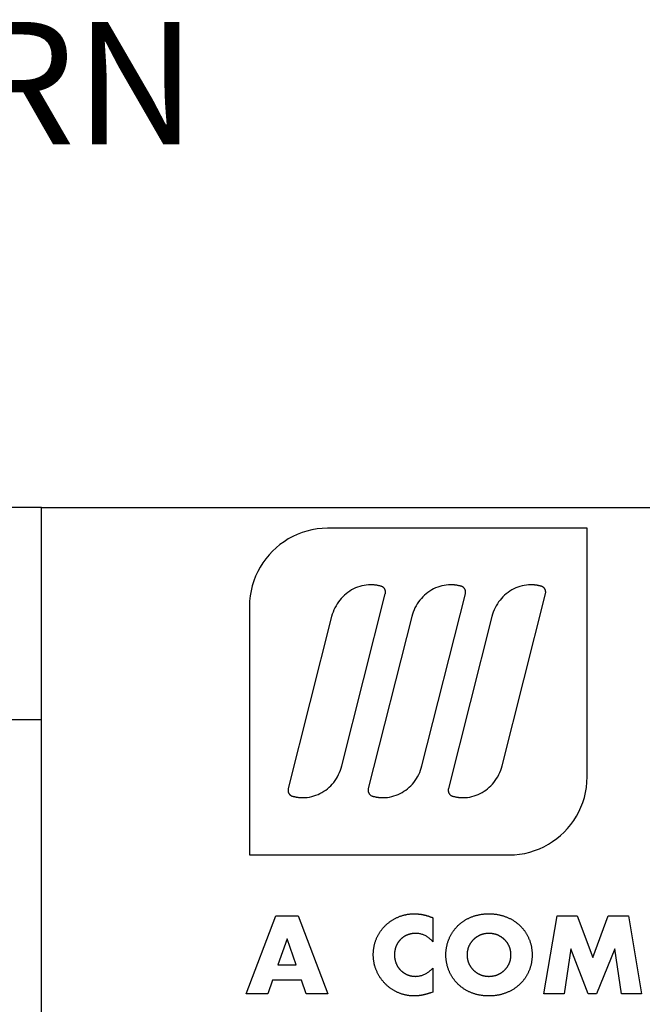
# Model space of a CAD drawing. Units: inches. Extents: x 0 to 21.9, y -0.1 to 16.9.
# Drawn here: x 13.7 to 14.7, y 2.1 to 3.8 of the extents above; entities that cross this region are included whole.
import ezdxf

# ---------------------------------------------------------------- set-up
doc = ezdxf.new("R2010")
doc.units = ezdxf.units.IN
doc.header["$LTSCALE"] = 2
doc.header["$MEASUREMENT"] = 0
for name, color, linetype in [('BORDER_MELTRIC', 7, 'Continuous'), ('BORDER_TITLE_LINES', 7, 'Continuous'), ('BORDER_TITLE_TEXT', 7, 'Continuous'), ('CALQUE_1', 179, 'Continuous')]:
    doc.layers.add(name, color=color, linetype=linetype)
doc.styles.add('SLDTEXTSTYLE0', font='GOTHIC.TTF', dxfattribs={"width": 0.913})

# ---------------------------------------------------------------- blocks, each defined once
blk = doc.blocks.new('BLOCK30')
at = {"layer": 'BORDER_MELTRIC'}
for p, q in [((119.58, 224.6), (128.58, 260.24)), ((136.18, 224.6), (145.18, 260.24)), ((152.78, 224.6), (161.78, 260.24)), ((117.45, 255.51), (108.45, 219.86)), ((134.05, 255.51), (125.05, 219.86)), ((150.65, 255.51), (141.65, 219.86))]:
    blk.add_line(p, q, dxfattribs=at)
for points in [[(125.55, 262.11), (125.08, 262.09), (124.62, 262.05), (124.16, 261.98), (123.71, 261.89), (123.27, 261.77), (122.83, 261.62), (122.41, 261.45), (121.99, 261.26), (121.59, 261.04), (121.2, 260.8), (120.82, 260.54), (120.45, 260.26), (120.1, 259.96), (119.77, 259.64), (119.45, 259.3), (119.15, 258.94), (118.87, 258.57), (118.6, 258.18), (118.36, 257.77), (118.13, 257.34), (117.93, 256.91), (117.75, 256.45), (117.59, 255.99), (117.45, 255.51)], [(127.74, 261.8), (127.65, 261.83), (127.56, 261.85), (127.47, 261.87), (127.38, 261.89), (127.29, 261.91), (127.2, 261.93), (127.11, 261.95), (127.02, 261.97), (126.93, 261.99), (126.83, 262), (126.74, 262.02), (126.65, 262.03), (126.56, 262.04), (126.47, 262.05), (126.38, 262.06), (126.29, 262.07), (126.2, 262.08), (126.1, 262.09), (126.01, 262.09), (125.92, 262.1), (125.83, 262.1), (125.74, 262.11), (125.65, 262.11), (125.55, 262.11)], [(128.58, 260.24), (128.6, 260.32), (128.61, 260.41), (128.62, 260.49), (128.62, 260.58), (128.62, 260.66), (128.61, 260.74), (128.6, 260.83), (128.58, 260.91), (128.56, 260.98), (128.53, 261.06), (128.5, 261.13), (128.46, 261.21), (128.42, 261.28), (128.38, 261.34), (128.33, 261.41), (128.28, 261.47), (128.22, 261.52), (128.16, 261.58), (128.1, 261.62), (128.03, 261.67), (127.96, 261.71), (127.89, 261.75), (127.82, 261.78), (127.74, 261.8)], [(142.16, 262.11), (141.69, 262.09), (141.22, 262.05), (140.76, 261.98), (140.31, 261.89), (139.87, 261.77), (139.43, 261.62), (139, 261.45), (138.59, 261.26), (138.19, 261.04), (137.79, 260.8), (137.42, 260.54), (137.05, 260.26), (136.7, 259.96), (136.37, 259.64), (136.05, 259.3), (135.75, 258.94), (135.46, 258.57), (135.2, 258.18), (134.95, 257.77), (134.73, 257.34), (134.53, 256.91), (134.35, 256.45), (134.19, 255.99), (134.05, 255.51)], [(144.34, 261.8), (144.25, 261.83), (144.16, 261.85), (144.07, 261.87), (143.98, 261.89), (143.89, 261.91), (143.8, 261.93), (143.71, 261.95), (143.62, 261.97), (143.52, 261.99), (143.43, 262), (143.34, 262.02), (143.25, 262.03), (143.16, 262.04), (143.07, 262.05), (142.98, 262.06), (142.89, 262.07), (142.8, 262.08), (142.71, 262.09), (142.61, 262.09), (142.52, 262.1), (142.43, 262.1), (142.34, 262.11), (142.25, 262.11), (142.16, 262.11)], [(145.18, 260.24), (145.2, 260.32), (145.21, 260.41), (145.22, 260.49), (145.22, 260.58), (145.22, 260.66), (145.21, 260.74), (145.2, 260.83), (145.18, 260.91), (145.16, 260.98), (145.13, 261.06), (145.1, 261.13), (145.06, 261.21), (145.02, 261.28), (144.98, 261.34), (144.93, 261.41), (144.88, 261.47), (144.82, 261.52), (144.76, 261.58), (144.7, 261.62), (144.63, 261.67), (144.56, 261.71), (144.49, 261.75), (144.41, 261.78), (144.34, 261.8)], [(158.75, 262.11), (158.28, 262.09), (157.82, 262.05), (157.36, 261.98), (156.91, 261.89), (156.46, 261.77), (156.03, 261.62), (155.6, 261.45), (155.19, 261.26), (154.79, 261.04), (154.4, 260.8), (154.02, 260.54), (153.65, 260.26), (153.3, 259.96), (152.97, 259.64), (152.65, 259.3), (152.35, 258.94), (152.07, 258.57), (151.8, 258.18), (151.56, 257.77), (151.33, 257.34), (151.13, 256.91), (150.95, 256.45), (150.79, 255.99), (150.65, 255.51)], [(160.93, 261.8), (160.84, 261.83), (160.75, 261.85), (160.66, 261.87), (160.57, 261.89), (160.48, 261.91), (160.39, 261.93), (160.3, 261.95), (160.21, 261.97), (160.12, 261.99), (160.03, 262), (159.94, 262.02), (159.85, 262.03), (159.76, 262.04), (159.67, 262.05), (159.58, 262.06), (159.49, 262.07), (159.39, 262.08), (159.3, 262.09), (159.21, 262.09), (159.12, 262.1), (159.03, 262.1), (158.94, 262.11), (158.85, 262.11), (158.75, 262.11)], [(161.78, 260.24), (161.8, 260.32), (161.81, 260.41), (161.82, 260.49), (161.82, 260.58), (161.82, 260.66), (161.81, 260.74), (161.8, 260.83), (161.78, 260.91), (161.75, 260.98), (161.73, 261.06), (161.7, 261.13), (161.66, 261.21), (161.62, 261.28), (161.57, 261.34), (161.53, 261.41), (161.47, 261.47), (161.42, 261.52), (161.36, 261.58), (161.3, 261.62), (161.23, 261.67), (161.16, 261.71), (161.09, 261.75), (161.01, 261.78), (160.93, 261.8)], [(111.48, 217.99), (111.95, 218.01), (112.41, 218.05), (112.87, 218.12), (113.33, 218.21), (113.77, 218.33), (114.2, 218.48), (114.63, 218.65), (115.04, 218.84), (115.45, 219.06), (115.84, 219.3), (116.22, 219.56), (116.58, 219.84), (116.93, 220.14), (117.26, 220.46), (117.58, 220.8), (117.88, 221.16), (118.17, 221.53), (118.43, 221.93), (118.68, 222.33), (118.9, 222.76), (119.1, 223.2), (119.29, 223.65), (119.44, 224.12), (119.58, 224.6)], [(128.08, 217.99), (128.55, 218.01), (129.01, 218.05), (129.47, 218.12), (129.92, 218.21), (130.37, 218.33), (130.8, 218.48), (131.23, 218.65), (131.64, 218.84), (132.05, 219.06), (132.44, 219.3), (132.82, 219.56), (133.18, 219.84), (133.53, 220.14), (133.87, 220.46), (134.18, 220.8), (134.48, 221.16), (134.77, 221.53), (135.03, 221.93), (135.28, 222.33), (135.5, 222.76), (135.71, 223.2), (135.89, 223.65), (136.04, 224.12), (136.18, 224.6)], [(144.67, 217.99), (145.15, 218.01), (145.61, 218.05), (146.07, 218.12), (146.52, 218.21), (146.97, 218.33), (147.4, 218.48), (147.83, 218.65), (148.24, 218.84), (148.65, 219.06), (149.04, 219.3), (149.42, 219.56), (149.78, 219.84), (150.13, 220.14), (150.47, 220.46), (150.78, 220.8), (151.08, 221.16), (151.37, 221.53), (151.63, 221.93), (151.88, 222.33), (152.1, 222.76), (152.3, 223.2), (152.49, 223.65), (152.64, 224.12), (152.78, 224.6)], [(108.45, 219.86), (108.44, 219.82), (108.43, 219.78), (108.43, 219.74), (108.42, 219.7), (108.42, 219.66), (108.41, 219.61), (108.41, 219.57), (108.41, 219.53), (108.41, 219.49), (108.41, 219.45), (108.42, 219.41), (108.42, 219.37), (108.43, 219.32), (108.43, 219.28), (108.44, 219.24), (108.45, 219.2), (108.46, 219.16), (108.47, 219.12), (108.49, 219.08), (108.5, 219.05), (108.52, 219.01), (108.53, 218.97), (108.55, 218.93), (108.57, 218.89)], [(108.57, 218.89), (108.59, 218.86), (108.61, 218.82), (108.64, 218.79), (108.66, 218.75), (108.68, 218.72), (108.71, 218.69), (108.74, 218.66), (108.76, 218.63), (108.79, 218.6), (108.82, 218.57), (108.85, 218.55), (108.88, 218.52), (108.91, 218.5), (108.94, 218.47), (108.98, 218.45), (109.01, 218.43), (109.05, 218.41), (109.08, 218.39), (109.12, 218.37), (109.15, 218.35), (109.19, 218.34), (109.23, 218.32), (109.26, 218.31), (109.3, 218.3)], [(125.05, 219.86), (125.04, 219.78), (125.02, 219.69), (125.01, 219.61), (125.01, 219.52), (125.02, 219.44), (125.02, 219.36), (125.04, 219.27), (125.05, 219.19), (125.08, 219.12), (125.11, 219.04), (125.14, 218.97), (125.17, 218.89), (125.21, 218.82), (125.26, 218.76), (125.31, 218.69), (125.36, 218.63), (125.42, 218.58), (125.48, 218.52), (125.54, 218.47), (125.61, 218.43), (125.68, 218.39), (125.75, 218.35), (125.83, 218.32), (125.9, 218.3)], [(141.65, 219.86), (141.64, 219.82), (141.63, 219.78), (141.63, 219.74), (141.62, 219.7), (141.62, 219.66), (141.61, 219.61), (141.61, 219.57), (141.61, 219.53), (141.61, 219.49), (141.61, 219.45), (141.62, 219.41), (141.62, 219.37), (141.63, 219.32), (141.63, 219.28), (141.64, 219.24), (141.65, 219.2), (141.66, 219.16), (141.67, 219.12), (141.69, 219.08), (141.7, 219.05), (141.72, 219.01), (141.73, 218.97), (141.75, 218.93), (141.77, 218.89)], [(141.77, 218.89), (141.79, 218.86), (141.81, 218.82), (141.84, 218.79), (141.86, 218.76), (141.88, 218.72), (141.91, 218.69), (141.94, 218.66), (141.96, 218.63), (141.99, 218.6), (142.02, 218.57), (142.05, 218.55), (142.08, 218.52), (142.11, 218.5), (142.14, 218.47), (142.18, 218.45), (142.21, 218.43), (142.24, 218.41), (142.28, 218.39), (142.31, 218.37), (142.35, 218.35), (142.39, 218.34), (142.42, 218.32), (142.46, 218.31), (142.5, 218.3)], [(109.3, 218.3), (109.39, 218.27), (109.48, 218.25), (109.57, 218.23), (109.66, 218.21), (109.75, 218.19), (109.84, 218.17), (109.93, 218.15), (110.02, 218.13), (110.11, 218.11), (110.2, 218.1), (110.29, 218.08), (110.38, 218.07), (110.47, 218.06), (110.56, 218.05), (110.66, 218.04), (110.75, 218.03), (110.84, 218.02), (110.93, 218.01), (111.02, 218.01), (111.11, 218), (111.2, 218), (111.3, 218), (111.39, 217.99), (111.48, 217.99)], [(125.9, 218.3), (125.99, 218.27), (126.08, 218.25), (126.17, 218.23), (126.26, 218.21), (126.35, 218.19), (126.44, 218.17), (126.53, 218.15), (126.62, 218.13), (126.71, 218.11), (126.8, 218.1), (126.89, 218.08), (126.98, 218.07), (127.07, 218.06), (127.17, 218.05), (127.26, 218.04), (127.35, 218.03), (127.44, 218.02), (127.53, 218.01), (127.62, 218.01), (127.71, 218), (127.8, 218), (127.89, 218), (127.99, 217.99), (128.08, 217.99)], [(142.5, 218.3), (142.59, 218.27), (142.68, 218.25), (142.77, 218.23), (142.86, 218.21), (142.95, 218.19), (143.04, 218.17), (143.13, 218.15), (143.22, 218.13), (143.31, 218.11), (143.4, 218.1), (143.49, 218.08), (143.58, 218.07), (143.67, 218.06), (143.76, 218.05), (143.85, 218.04), (143.94, 218.03), (144.04, 218.02), (144.13, 218.01), (144.22, 218.01), (144.31, 218), (144.4, 218), (144.49, 218), (144.58, 217.99), (144.67, 217.99)]]:
    blk.add_lwpolyline(points, dxfattribs=at)
blk = doc.blocks.new('BLOCK_4')
at = {"layer": 'BORDER_MELTRIC'}
for p, q in [((99.77, 177.33), (106.16, 194.13)), ((106.16, 194.13), (110.93, 194.13)), ((110.93, 194.13), (117.33, 177.33)), ((140.04, 193.73), (140.04, 188.51)), ((164.01, 177.33), (166.86, 194.13)), ((166.86, 194.13), (171.19, 194.13)), ((171.19, 194.13), (174.55, 185.17)), ((174.55, 185.17), (177.89, 194.13)), ((177.89, 194.13), (182.22, 194.13)), ((182.22, 194.13), (185.07, 177.33)), ((108.55, 189.16), (106.59, 183.57)), ((110.51, 183.57), (108.55, 189.16)), ((169.8, 187), (168.36, 177.33)), ((173.57, 177.33), (169.8, 187)), ((179.27, 187), (175.31, 177.33)), ((180.72, 177.33), (179.27, 187)), ((106.59, 183.57), (110.51, 183.57)), ((140.04, 182.88), (140.04, 177.71)), ((105.43, 180.25), (104.43, 177.33)), ((111.67, 180.25), (105.43, 180.25)), ((112.67, 177.33), (111.67, 180.25)), ((104.43, 177.33), (99.77, 177.33)), ((117.33, 177.33), (112.67, 177.33)), ((140.04, 177.71), (139.59, 177.55)), ((168.36, 177.33), (164.01, 177.33)), ((175.31, 177.33), (173.57, 177.33)), ((185.07, 177.33), (180.72, 177.33))]:
    blk.add_line(p, q, dxfattribs=at)
for points in [[(129.84, 192.11), (129.94, 192.21), (130.05, 192.3), (130.15, 192.4), (130.26, 192.49), (130.36, 192.58), (130.47, 192.67), (130.58, 192.75), (130.69, 192.84), (130.81, 192.92), (130.92, 193), (131.04, 193.08), (131.15, 193.15), (131.27, 193.23), (131.39, 193.3), (131.51, 193.38), (131.63, 193.45), (131.76, 193.51), (131.88, 193.58), (132.01, 193.64), (132.14, 193.71), (132.26, 193.77), (132.39, 193.83), (132.53, 193.88), (132.66, 193.94)], [(132.66, 193.94), (132.79, 193.99), (132.93, 194.05), (133.06, 194.09), (133.2, 194.14), (133.33, 194.19), (133.47, 194.23), (133.61, 194.27), (133.75, 194.31), (133.88, 194.34), (134.02, 194.37), (134.16, 194.4), (134.3, 194.43), (134.44, 194.46), (134.58, 194.48), (134.73, 194.51), (134.87, 194.52), (135.01, 194.54), (135.15, 194.56), (135.3, 194.57), (135.44, 194.58), (135.59, 194.59), (135.73, 194.59), (135.88, 194.6), (136.02, 194.6)], [(136.02, 194.6), (136.11, 194.6), (136.19, 194.6), (136.27, 194.59), (136.36, 194.59), (136.44, 194.59), (136.52, 194.58), (136.61, 194.58), (136.69, 194.57), (136.77, 194.57), (136.85, 194.56), (136.94, 194.55), (137.02, 194.54), (137.1, 194.54), (137.18, 194.53), (137.26, 194.51), (137.35, 194.5), (137.43, 194.49), (137.51, 194.48), (137.59, 194.46), (137.67, 194.45), (137.75, 194.44), (137.83, 194.42), (137.92, 194.4), (138, 194.39)], [(138, 194.39), (138.08, 194.37), (138.16, 194.35), (138.24, 194.33), (138.32, 194.31), (138.4, 194.29), (138.49, 194.27), (138.57, 194.24), (138.65, 194.22), (138.74, 194.19), (138.82, 194.17), (138.91, 194.14), (138.99, 194.12), (139.08, 194.09), (139.16, 194.06), (139.25, 194.03), (139.33, 194), (139.42, 193.97), (139.51, 193.94), (139.59, 193.9), (139.68, 193.87), (139.77, 193.84), (139.86, 193.8), (139.95, 193.77), (140.04, 193.73)], [(145.45, 192.04), (145.55, 192.13), (145.66, 192.23), (145.76, 192.33), (145.87, 192.42), (145.98, 192.51), (146.09, 192.6), (146.2, 192.69), (146.32, 192.78), (146.44, 192.86), (146.55, 192.95), (146.67, 193.03), (146.79, 193.11), (146.92, 193.19), (147.04, 193.26), (147.17, 193.33), (147.3, 193.41), (147.43, 193.48), (147.56, 193.55), (147.69, 193.61), (147.82, 193.68), (147.96, 193.74), (148.1, 193.8), (148.24, 193.86), (148.38, 193.92)], [(148.38, 193.92), (148.52, 193.97), (148.67, 194.03), (148.81, 194.08), (148.96, 194.13), (149.1, 194.17), (149.25, 194.22), (149.4, 194.26), (149.55, 194.3), (149.71, 194.33), (149.86, 194.37), (150.01, 194.4), (150.17, 194.43), (150.33, 194.45), (150.49, 194.48), (150.65, 194.5), (150.81, 194.52), (150.97, 194.54), (151.13, 194.56), (151.3, 194.57), (151.46, 194.58), (151.63, 194.59), (151.8, 194.59), (151.96, 194.6), (152.13, 194.6), (152.3, 194.6), (152.47, 194.59), (152.64, 194.59), (152.8, 194.58), (152.97, 194.57), (153.13, 194.56), (153.29, 194.54), (153.45, 194.52), (153.61, 194.5), (153.77, 194.48), (153.93, 194.45), (154.08, 194.43), (154.24, 194.4), (154.39, 194.37), (154.55, 194.33), (154.7, 194.3), (154.85, 194.26), (155, 194.22), (155.15, 194.17), (155.3, 194.13), (155.44, 194.08), (155.59, 194.03), (155.73, 193.97), (155.88, 193.92)], [(155.88, 193.92), (156.02, 193.86), (156.16, 193.8), (156.3, 193.74), (156.44, 193.68), (156.57, 193.61), (156.71, 193.55), (156.84, 193.48), (156.97, 193.41), (157.1, 193.33), (157.22, 193.26), (157.35, 193.19), (157.47, 193.11), (157.6, 193.03), (157.72, 192.95), (157.84, 192.86), (157.95, 192.78), (158.07, 192.69), (158.18, 192.6), (158.29, 192.51), (158.4, 192.42), (158.51, 192.33), (158.62, 192.23), (158.73, 192.13), (158.83, 192.04)], [(127.9, 189.33), (127.96, 189.46), (128.03, 189.59), (128.09, 189.72), (128.16, 189.85), (128.22, 189.98), (128.29, 190.11), (128.37, 190.23), (128.44, 190.35), (128.51, 190.48), (128.59, 190.6), (128.67, 190.71), (128.75, 190.83), (128.83, 190.95), (128.91, 191.06), (129, 191.17), (129.09, 191.28), (129.17, 191.39), (129.26, 191.5), (129.36, 191.61), (129.45, 191.71), (129.54, 191.81), (129.64, 191.91), (129.74, 192.01), (129.84, 192.11)], [(143.53, 189.22), (143.59, 189.35), (143.65, 189.48), (143.71, 189.61), (143.78, 189.74), (143.84, 189.87), (143.91, 190), (143.98, 190.12), (144.05, 190.25), (144.13, 190.37), (144.2, 190.49), (144.28, 190.61), (144.36, 190.73), (144.44, 190.85), (144.52, 190.96), (144.61, 191.07), (144.69, 191.19), (144.78, 191.3), (144.87, 191.41), (144.96, 191.52), (145.06, 191.62), (145.15, 191.73), (145.25, 191.83), (145.35, 191.93), (145.45, 192.04)], [(158.83, 192.04), (158.93, 191.93), (159.03, 191.83), (159.13, 191.73), (159.23, 191.62), (159.32, 191.52), (159.41, 191.41), (159.51, 191.3), (159.59, 191.19), (159.68, 191.07), (159.77, 190.96), (159.85, 190.85), (159.93, 190.73), (160.01, 190.61), (160.09, 190.49), (160.16, 190.37), (160.24, 190.25), (160.31, 190.12), (160.38, 190), (160.45, 189.87), (160.51, 189.74), (160.58, 189.61), (160.64, 189.48), (160.7, 189.35), (160.76, 189.22)], [(127.18, 185.77), (127.18, 185.93), (127.18, 186.09), (127.19, 186.25), (127.2, 186.41), (127.21, 186.57), (127.22, 186.72), (127.24, 186.88), (127.26, 187.03), (127.28, 187.18), (127.3, 187.33), (127.33, 187.48), (127.36, 187.63), (127.39, 187.78), (127.42, 187.93), (127.46, 188.07), (127.5, 188.21), (127.54, 188.36), (127.59, 188.5), (127.63, 188.64), (127.68, 188.78), (127.73, 188.92), (127.79, 189.06), (127.84, 189.19), (127.9, 189.33)], [(134.48, 190.01), (134.41, 189.98), (134.34, 189.95), (134.27, 189.91), (134.2, 189.88), (134.14, 189.85), (134.07, 189.81), (134.01, 189.78), (133.94, 189.74), (133.88, 189.7), (133.82, 189.67), (133.76, 189.63), (133.7, 189.59), (133.64, 189.55), (133.58, 189.5), (133.52, 189.46), (133.47, 189.42), (133.41, 189.37), (133.35, 189.33), (133.3, 189.28), (133.25, 189.24), (133.19, 189.19), (133.14, 189.14), (133.09, 189.09), (133.04, 189.04)], [(136.29, 190.36), (136.21, 190.36), (136.13, 190.36), (136.05, 190.36), (135.97, 190.35), (135.89, 190.35), (135.81, 190.34), (135.73, 190.33), (135.65, 190.32), (135.58, 190.31), (135.5, 190.3), (135.42, 190.29), (135.35, 190.27), (135.27, 190.26), (135.2, 190.24), (135.12, 190.22), (135.05, 190.21), (134.98, 190.18), (134.9, 190.16), (134.83, 190.14), (134.76, 190.12), (134.69, 190.09), (134.62, 190.06), (134.55, 190.04), (134.48, 190.01)], [(140.04, 188.51), (139.91, 188.67), (139.78, 188.81), (139.65, 188.95), (139.51, 189.08), (139.37, 189.2), (139.23, 189.32), (139.09, 189.44), (138.95, 189.54), (138.8, 189.64), (138.65, 189.73), (138.5, 189.82), (138.34, 189.9), (138.18, 189.98), (138.02, 190.04), (137.86, 190.1), (137.7, 190.16), (137.53, 190.21), (137.36, 190.25), (137.19, 190.28), (137.01, 190.31), (136.84, 190.33), (136.66, 190.35), (136.48, 190.36), (136.29, 190.36)], [(142.84, 185.73), (142.84, 185.88), (142.85, 186.04), (142.85, 186.19), (142.86, 186.35), (142.87, 186.5), (142.89, 186.65), (142.9, 186.8), (142.92, 186.95), (142.94, 187.1), (142.96, 187.24), (142.99, 187.39), (143.01, 187.54), (143.04, 187.68), (143.08, 187.83), (143.11, 187.97), (143.15, 188.11), (143.19, 188.25), (143.23, 188.39), (143.28, 188.53), (143.32, 188.67), (143.37, 188.81), (143.42, 188.95), (143.48, 189.08), (143.53, 189.22)], [(150.32, 190.02), (150.25, 189.99), (150.18, 189.96), (150.11, 189.93), (150.04, 189.9), (149.97, 189.86), (149.9, 189.83), (149.84, 189.79), (149.77, 189.76), (149.7, 189.72), (149.64, 189.68), (149.58, 189.64), (149.51, 189.6), (149.45, 189.56), (149.39, 189.52), (149.33, 189.48), (149.27, 189.43), (149.21, 189.39), (149.15, 189.34), (149.09, 189.3), (149.04, 189.25), (148.98, 189.2), (148.92, 189.15), (148.87, 189.1), (148.81, 189.05)], [(153.95, 190.02), (153.88, 190.05), (153.81, 190.07), (153.73, 190.1), (153.66, 190.12), (153.59, 190.15), (153.52, 190.17), (153.44, 190.19), (153.37, 190.21), (153.29, 190.23), (153.22, 190.25), (153.14, 190.26), (153.07, 190.28), (152.99, 190.29), (152.92, 190.3), (152.84, 190.32), (152.76, 190.33), (152.68, 190.33), (152.61, 190.34), (152.53, 190.35), (152.45, 190.35), (152.37, 190.36), (152.29, 190.36), (152.21, 190.36), (152.13, 190.36), (152.05, 190.36), (151.98, 190.36), (151.9, 190.36), (151.82, 190.35), (151.74, 190.35), (151.66, 190.34), (151.58, 190.33), (151.51, 190.33), (151.43, 190.32), (151.35, 190.3), (151.28, 190.29), (151.2, 190.28), (151.13, 190.26), (151.05, 190.25), (150.98, 190.23), (150.9, 190.21), (150.83, 190.19), (150.75, 190.17), (150.68, 190.15), (150.61, 190.12), (150.53, 190.1), (150.46, 190.07), (150.39, 190.05), (150.32, 190.02)], [(155.47, 189.05), (155.41, 189.1), (155.35, 189.15), (155.3, 189.2), (155.24, 189.25), (155.18, 189.3), (155.12, 189.34), (155.06, 189.39), (155, 189.43), (154.94, 189.48), (154.88, 189.52), (154.82, 189.56), (154.76, 189.6), (154.69, 189.64), (154.63, 189.68), (154.57, 189.72), (154.5, 189.76), (154.43, 189.79), (154.37, 189.83), (154.3, 189.86), (154.23, 189.9), (154.16, 189.93), (154.09, 189.96), (154.02, 189.99), (153.95, 190.02)], [(160.76, 189.22), (160.81, 189.08), (160.87, 188.95), (160.92, 188.81), (160.97, 188.67), (161.02, 188.53), (161.06, 188.39), (161.1, 188.25), (161.14, 188.11), (161.18, 187.97), (161.21, 187.83), (161.25, 187.68), (161.28, 187.54), (161.3, 187.39), (161.33, 187.24), (161.35, 187.1), (161.37, 186.95), (161.39, 186.8), (161.41, 186.65), (161.42, 186.5), (161.43, 186.35), (161.44, 186.19), (161.44, 186.04), (161.45, 185.88), (161.45, 185.73), (161.45, 185.57), (161.44, 185.42), (161.44, 185.26), (161.43, 185.11), (161.42, 184.96), (161.41, 184.81), (161.39, 184.66), (161.37, 184.51), (161.35, 184.36), (161.33, 184.21), (161.3, 184.07), (161.28, 183.92), (161.25, 183.78), (161.21, 183.63), (161.18, 183.49), (161.14, 183.35), (161.1, 183.21), (161.06, 183.07), (161.02, 182.93), (160.97, 182.79), (160.92, 182.65), (160.87, 182.51), (160.81, 182.38), (160.76, 182.24)], [(132.09, 187.58), (132.06, 187.51), (132.04, 187.44), (132.01, 187.36), (131.99, 187.29), (131.96, 187.22), (131.94, 187.15), (131.92, 187.07), (131.9, 187), (131.88, 186.92), (131.86, 186.85), (131.85, 186.77), (131.83, 186.7), (131.82, 186.62), (131.81, 186.54), (131.79, 186.47), (131.78, 186.39), (131.77, 186.31), (131.77, 186.23), (131.76, 186.15), (131.76, 186.07), (131.75, 185.99), (131.75, 185.91), (131.75, 185.83), (131.75, 185.75)], [(133.04, 189.04), (132.99, 188.99), (132.94, 188.93), (132.89, 188.88), (132.84, 188.83), (132.8, 188.77), (132.75, 188.72), (132.71, 188.66), (132.67, 188.6), (132.62, 188.55), (132.58, 188.49), (132.54, 188.43), (132.5, 188.37), (132.46, 188.31), (132.42, 188.24), (132.39, 188.18), (132.35, 188.12), (132.31, 188.05), (132.28, 187.99), (132.25, 187.92), (132.21, 187.85), (132.18, 187.79), (132.15, 187.72), (132.12, 187.65), (132.09, 187.58)], [(147.79, 187.58), (147.76, 187.51), (147.73, 187.44), (147.7, 187.36), (147.67, 187.29), (147.65, 187.22), (147.62, 187.15), (147.6, 187.07), (147.58, 187), (147.56, 186.92), (147.54, 186.85), (147.52, 186.77), (147.5, 186.69), (147.49, 186.62), (147.48, 186.54), (147.46, 186.46), (147.45, 186.38), (147.44, 186.3), (147.43, 186.22), (147.43, 186.14), (147.42, 186.06), (147.42, 185.98), (147.41, 185.89), (147.41, 185.81), (147.41, 185.73)], [(148.81, 189.05), (148.76, 189), (148.71, 188.94), (148.66, 188.89), (148.61, 188.83), (148.56, 188.78), (148.51, 188.72), (148.46, 188.67), (148.41, 188.61), (148.37, 188.55), (148.32, 188.49), (148.28, 188.43), (148.23, 188.37), (148.19, 188.31), (148.15, 188.25), (148.11, 188.18), (148.07, 188.12), (148.03, 188.05), (148, 187.99), (147.96, 187.92), (147.92, 187.85), (147.89, 187.79), (147.85, 187.72), (147.82, 187.65), (147.79, 187.58)], [(156.5, 187.58), (156.47, 187.65), (156.44, 187.72), (156.4, 187.79), (156.37, 187.85), (156.33, 187.92), (156.29, 187.99), (156.26, 188.05), (156.22, 188.12), (156.18, 188.18), (156.14, 188.25), (156.1, 188.31), (156.05, 188.37), (156.01, 188.43), (155.96, 188.49), (155.92, 188.55), (155.87, 188.61), (155.83, 188.67), (155.78, 188.72), (155.73, 188.78), (155.68, 188.83), (155.63, 188.89), (155.57, 188.94), (155.52, 189), (155.47, 189.05)], [(156.5, 183.88), (156.53, 183.95), (156.56, 184.02), (156.59, 184.09), (156.62, 184.17), (156.64, 184.24), (156.67, 184.31), (156.69, 184.39), (156.71, 184.46), (156.73, 184.54), (156.75, 184.61), (156.77, 184.69), (156.79, 184.76), (156.8, 184.84), (156.81, 184.92), (156.83, 185), (156.84, 185.08), (156.85, 185.16), (156.86, 185.24), (156.86, 185.32), (156.87, 185.4), (156.87, 185.48), (156.88, 185.56), (156.88, 185.65), (156.88, 185.73), (156.88, 185.81), (156.88, 185.89), (156.87, 185.98), (156.87, 186.06), (156.86, 186.14), (156.86, 186.22), (156.85, 186.3), (156.84, 186.38), (156.83, 186.46), (156.81, 186.54), (156.8, 186.62), (156.79, 186.69), (156.77, 186.77), (156.75, 186.85), (156.73, 186.92), (156.71, 187), (156.69, 187.07), (156.67, 187.15), (156.64, 187.22), (156.62, 187.29), (156.59, 187.36), (156.56, 187.44), (156.53, 187.51), (156.5, 187.58)], [(127.91, 182.2), (127.85, 182.33), (127.8, 182.47), (127.74, 182.61), (127.69, 182.75), (127.64, 182.89), (127.59, 183.03), (127.55, 183.18), (127.5, 183.32), (127.46, 183.47), (127.43, 183.61), (127.39, 183.76), (127.36, 183.91), (127.33, 184.06), (127.31, 184.21), (127.28, 184.36), (127.26, 184.51), (127.24, 184.67), (127.22, 184.82), (127.21, 184.98), (127.2, 185.14), (127.19, 185.29), (127.18, 185.45), (127.18, 185.61), (127.18, 185.77)], [(131.75, 185.75), (131.75, 185.67), (131.75, 185.59), (131.75, 185.5), (131.76, 185.42), (131.76, 185.34), (131.77, 185.26), (131.77, 185.18), (131.78, 185.1), (131.79, 185.02), (131.81, 184.94), (131.82, 184.86), (131.83, 184.79), (131.85, 184.71), (131.86, 184.63), (131.88, 184.56), (131.9, 184.48), (131.92, 184.41), (131.94, 184.33), (131.96, 184.26), (131.99, 184.19), (132.01, 184.12), (132.04, 184.04), (132.06, 183.97), (132.09, 183.9)], [(143.53, 182.24), (143.48, 182.38), (143.42, 182.51), (143.37, 182.65), (143.32, 182.79), (143.28, 182.93), (143.23, 183.07), (143.19, 183.21), (143.15, 183.35), (143.11, 183.49), (143.08, 183.63), (143.04, 183.78), (143.01, 183.92), (142.99, 184.07), (142.96, 184.21), (142.94, 184.36), (142.92, 184.51), (142.9, 184.66), (142.89, 184.81), (142.87, 184.96), (142.86, 185.11), (142.85, 185.26), (142.85, 185.42), (142.84, 185.57), (142.84, 185.73)], [(147.41, 185.73), (147.41, 185.65), (147.41, 185.56), (147.42, 185.48), (147.42, 185.4), (147.43, 185.32), (147.43, 185.24), (147.44, 185.16), (147.45, 185.08), (147.46, 185), (147.48, 184.92), (147.49, 184.84), (147.5, 184.76), (147.52, 184.69), (147.54, 184.61), (147.56, 184.54), (147.58, 184.46), (147.6, 184.39), (147.62, 184.31), (147.65, 184.24), (147.67, 184.17), (147.7, 184.09), (147.73, 184.02), (147.76, 183.95), (147.79, 183.88)], [(132.09, 183.9), (132.12, 183.83), (132.15, 183.76), (132.18, 183.69), (132.21, 183.63), (132.25, 183.56), (132.28, 183.49), (132.32, 183.43), (132.35, 183.36), (132.39, 183.3), (132.43, 183.23), (132.46, 183.17), (132.5, 183.11), (132.54, 183.05), (132.58, 182.99), (132.63, 182.93), (132.67, 182.87), (132.71, 182.81), (132.76, 182.76), (132.81, 182.7), (132.85, 182.64), (132.9, 182.59), (132.95, 182.54), (133, 182.48), (133.05, 182.43)], [(136.27, 181.09), (136.44, 181.1), (136.62, 181.11), (136.79, 181.12), (136.96, 181.14), (137.12, 181.17), (137.29, 181.21), (137.46, 181.25), (137.62, 181.29), (137.78, 181.34), (137.94, 181.4), (138.1, 181.47), (138.26, 181.54), (138.41, 181.62), (138.57, 181.7), (138.72, 181.79), (138.87, 181.89), (139.02, 181.99), (139.17, 182.1), (139.32, 182.21), (139.47, 182.33), (139.61, 182.46), (139.75, 182.59), (139.9, 182.73), (140.04, 182.88)], [(147.79, 183.88), (147.82, 183.81), (147.85, 183.74), (147.89, 183.67), (147.92, 183.6), (147.96, 183.54), (148, 183.47), (148.03, 183.4), (148.07, 183.34), (148.11, 183.28), (148.15, 183.21), (148.19, 183.15), (148.23, 183.09), (148.28, 183.03), (148.32, 182.97), (148.37, 182.91), (148.41, 182.85), (148.46, 182.79), (148.51, 182.73), (148.56, 182.68), (148.61, 182.62), (148.66, 182.57), (148.71, 182.51), (148.76, 182.46), (148.81, 182.41)], [(155.47, 182.41), (155.52, 182.46), (155.57, 182.51), (155.63, 182.57), (155.68, 182.62), (155.73, 182.68), (155.78, 182.73), (155.83, 182.79), (155.87, 182.85), (155.92, 182.91), (155.96, 182.97), (156.01, 183.03), (156.05, 183.09), (156.1, 183.15), (156.14, 183.21), (156.18, 183.28), (156.22, 183.34), (156.26, 183.4), (156.29, 183.47), (156.33, 183.54), (156.37, 183.6), (156.4, 183.67), (156.44, 183.74), (156.47, 183.81), (156.5, 183.88)], [(129.86, 179.37), (129.76, 179.47), (129.66, 179.57), (129.57, 179.67), (129.47, 179.78), (129.38, 179.88), (129.29, 179.99), (129.2, 180.1), (129.11, 180.21), (129.02, 180.32), (128.93, 180.44), (128.85, 180.55), (128.77, 180.67), (128.69, 180.79), (128.61, 180.91), (128.53, 181.03), (128.46, 181.15), (128.38, 181.28), (128.31, 181.41), (128.24, 181.53), (128.17, 181.66), (128.1, 181.79), (128.04, 181.93), (127.98, 182.06), (127.91, 182.2)], [(133.05, 182.43), (133.1, 182.38), (133.15, 182.33), (133.21, 182.28), (133.26, 182.23), (133.31, 182.18), (133.37, 182.14), (133.42, 182.09), (133.48, 182.04), (133.54, 182), (133.6, 181.96), (133.66, 181.92), (133.71, 181.87), (133.78, 181.83), (133.84, 181.79), (133.9, 181.76), (133.96, 181.72), (134.02, 181.68), (134.09, 181.65), (134.15, 181.61), (134.22, 181.58), (134.28, 181.54), (134.35, 181.51), (134.42, 181.48), (134.49, 181.45)], [(134.49, 181.45), (134.56, 181.42), (134.62, 181.39), (134.69, 181.37), (134.77, 181.34), (134.84, 181.32), (134.91, 181.29), (134.98, 181.27), (135.05, 181.25), (135.12, 181.23), (135.2, 181.22), (135.27, 181.2), (135.34, 181.18), (135.42, 181.17), (135.49, 181.16), (135.57, 181.14), (135.65, 181.13), (135.72, 181.12), (135.8, 181.12), (135.88, 181.11), (135.95, 181.1), (136.03, 181.1), (136.11, 181.1), (136.19, 181.09), (136.27, 181.09)], [(145.45, 179.42), (145.35, 179.52), (145.25, 179.63), (145.15, 179.73), (145.06, 179.84), (144.96, 179.94), (144.87, 180.05), (144.78, 180.16), (144.69, 180.27), (144.61, 180.38), (144.52, 180.5), (144.44, 180.61), (144.36, 180.73), (144.28, 180.85), (144.2, 180.97), (144.13, 181.09), (144.05, 181.21), (143.98, 181.33), (143.91, 181.46), (143.84, 181.59), (143.78, 181.71), (143.71, 181.84), (143.65, 181.98), (143.59, 182.11), (143.53, 182.24)], [(148.81, 182.41), (148.87, 182.36), (148.92, 182.31), (148.98, 182.26), (149.04, 182.21), (149.09, 182.16), (149.15, 182.11), (149.21, 182.07), (149.27, 182.02), (149.33, 181.98), (149.39, 181.94), (149.45, 181.9), (149.51, 181.85), (149.58, 181.81), (149.64, 181.78), (149.7, 181.74), (149.77, 181.7), (149.84, 181.66), (149.9, 181.63), (149.97, 181.6), (150.04, 181.56), (150.11, 181.53), (150.18, 181.5), (150.25, 181.47), (150.32, 181.44)], [(150.32, 181.44), (150.39, 181.41), (150.46, 181.38), (150.53, 181.36), (150.61, 181.33), (150.68, 181.31), (150.75, 181.29), (150.83, 181.27), (150.9, 181.25), (150.98, 181.23), (151.05, 181.21), (151.13, 181.2), (151.2, 181.18), (151.28, 181.17), (151.35, 181.15), (151.43, 181.14), (151.51, 181.13), (151.58, 181.12), (151.66, 181.12), (151.74, 181.11), (151.82, 181.1), (151.9, 181.1), (151.98, 181.1), (152.05, 181.09), (152.13, 181.09), (152.21, 181.09), (152.29, 181.1), (152.37, 181.1), (152.45, 181.1), (152.53, 181.11), (152.61, 181.12), (152.68, 181.12), (152.76, 181.13), (152.84, 181.14), (152.92, 181.15), (152.99, 181.17), (153.07, 181.18), (153.14, 181.2), (153.22, 181.21), (153.29, 181.23), (153.37, 181.25), (153.44, 181.27), (153.52, 181.29), (153.59, 181.31), (153.66, 181.33), (153.73, 181.36), (153.81, 181.38), (153.88, 181.41), (153.95, 181.44)], [(153.95, 181.44), (154.02, 181.47), (154.09, 181.5), (154.16, 181.53), (154.23, 181.56), (154.3, 181.6), (154.37, 181.63), (154.43, 181.66), (154.5, 181.7), (154.57, 181.74), (154.63, 181.78), (154.69, 181.81), (154.76, 181.85), (154.82, 181.9), (154.88, 181.94), (154.94, 181.98), (155, 182.02), (155.06, 182.07), (155.12, 182.11), (155.18, 182.16), (155.24, 182.21), (155.3, 182.26), (155.35, 182.31), (155.41, 182.36), (155.47, 182.41)], [(160.76, 182.24), (160.7, 182.11), (160.64, 181.98), (160.58, 181.84), (160.51, 181.71), (160.45, 181.59), (160.38, 181.46), (160.31, 181.33), (160.24, 181.21), (160.16, 181.09), (160.09, 180.97), (160.01, 180.85), (159.93, 180.73), (159.85, 180.61), (159.77, 180.5), (159.68, 180.38), (159.59, 180.27), (159.51, 180.16), (159.41, 180.05), (159.32, 179.94), (159.23, 179.84), (159.13, 179.73), (159.03, 179.63), (158.93, 179.52), (158.83, 179.42), (158.73, 179.32), (158.62, 179.23), (158.51, 179.13), (158.4, 179.04), (158.29, 178.94), (158.18, 178.85), (158.07, 178.77), (157.95, 178.68), (157.84, 178.59), (157.72, 178.51), (157.6, 178.43), (157.47, 178.35), (157.35, 178.27), (157.22, 178.2), (157.1, 178.12), (156.97, 178.05), (156.84, 177.98), (156.71, 177.91), (156.57, 177.85), (156.44, 177.78), (156.3, 177.72), (156.16, 177.66), (156.02, 177.6), (155.88, 177.54)], [(132.67, 177.52), (132.54, 177.57), (132.41, 177.63), (132.28, 177.69), (132.15, 177.75), (132.02, 177.81), (131.9, 177.88), (131.77, 177.95), (131.65, 178.02), (131.53, 178.09), (131.41, 178.16), (131.29, 178.23), (131.17, 178.31), (131.06, 178.39), (130.94, 178.47), (130.83, 178.55), (130.71, 178.63), (130.6, 178.72), (130.49, 178.8), (130.39, 178.89), (130.28, 178.98), (130.17, 179.08), (130.07, 179.17), (129.96, 179.27), (129.86, 179.37)], [(148.38, 177.54), (148.24, 177.6), (148.1, 177.66), (147.96, 177.72), (147.82, 177.78), (147.69, 177.85), (147.56, 177.91), (147.43, 177.98), (147.3, 178.05), (147.17, 178.12), (147.04, 178.2), (146.92, 178.27), (146.79, 178.35), (146.67, 178.43), (146.55, 178.51), (146.44, 178.59), (146.32, 178.68), (146.2, 178.77), (146.09, 178.85), (145.98, 178.94), (145.87, 179.04), (145.76, 179.13), (145.66, 179.23), (145.55, 179.32), (145.45, 179.42)], [(136, 176.86), (135.86, 176.86), (135.71, 176.86), (135.57, 176.87), (135.43, 176.88), (135.28, 176.89), (135.14, 176.9), (135, 176.92), (134.86, 176.93), (134.72, 176.95), (134.58, 176.97), (134.44, 177), (134.3, 177.02), (134.16, 177.05), (134.02, 177.08), (133.89, 177.12), (133.75, 177.15), (133.61, 177.19), (133.48, 177.23), (133.34, 177.27), (133.21, 177.32), (133.07, 177.36), (132.94, 177.41), (132.8, 177.46), (132.67, 177.52)], [(137.72, 177.03), (137.65, 177.01), (137.57, 177), (137.5, 176.99), (137.43, 176.98), (137.36, 176.96), (137.28, 176.95), (137.21, 176.94), (137.14, 176.93), (137.07, 176.93), (137, 176.92), (136.93, 176.91), (136.85, 176.9), (136.78, 176.9), (136.71, 176.89), (136.64, 176.88), (136.57, 176.88), (136.5, 176.87), (136.43, 176.87), (136.36, 176.87), (136.28, 176.86), (136.21, 176.86), (136.14, 176.86), (136.07, 176.86), (136, 176.86)], [(139.59, 177.55), (139.51, 177.52), (139.42, 177.49), (139.34, 177.46), (139.26, 177.44), (139.18, 177.41), (139.1, 177.38), (139.02, 177.36), (138.94, 177.33), (138.86, 177.31), (138.78, 177.29), (138.7, 177.26), (138.62, 177.24), (138.54, 177.22), (138.47, 177.2), (138.39, 177.18), (138.31, 177.16), (138.24, 177.14), (138.16, 177.12), (138.09, 177.1), (138.01, 177.09), (137.94, 177.07), (137.86, 177.06), (137.79, 177.04), (137.72, 177.03)], [(155.88, 177.54), (155.73, 177.48), (155.59, 177.43), (155.44, 177.38), (155.3, 177.33), (155.15, 177.29), (155, 177.24), (154.85, 177.2), (154.7, 177.16), (154.55, 177.13), (154.39, 177.09), (154.24, 177.06), (154.08, 177.03), (153.93, 177), (153.77, 176.98), (153.61, 176.96), (153.45, 176.94), (153.29, 176.92), (153.13, 176.9), (152.97, 176.89), (152.8, 176.88), (152.64, 176.87), (152.47, 176.86), (152.3, 176.86), (152.13, 176.86), (151.96, 176.86), (151.8, 176.86), (151.63, 176.87), (151.46, 176.88), (151.3, 176.89), (151.13, 176.9), (150.97, 176.92), (150.81, 176.94), (150.65, 176.96), (150.49, 176.98), (150.33, 177), (150.17, 177.03), (150.01, 177.06), (149.86, 177.09), (149.71, 177.13), (149.55, 177.16), (149.4, 177.2), (149.25, 177.24), (149.1, 177.29), (148.96, 177.33), (148.81, 177.38), (148.67, 177.43), (148.52, 177.48), (148.38, 177.54)]]:
    blk.add_lwpolyline(points, dxfattribs=at)
blk = doc.blocks.new('MELTRIC_LOGO_2017')
at = {"layer": 'CALQUE_1'}
for p, q in [((30.06, 96.5), (16.84, 96.5)), ((52.19, 96.5), (30.06, 96.5)), ((70.64, 96.5), (52.19, 96.5)), ((70.64, 80.31), (70.64, 96.5)), ((0.65, 80.31), (0.65, 73.76)), ((70.64, 51.86), (70.64, 80.31)), ((0.65, 73.76), (0.65, 44.96)), ((70.64, 44.96), (70.64, 51.86)), ((0.65, 44.96), (0.65, 28.77)), ((0.65, 28.77), (16.84, 28.77)), ((16.84, 28.77), (48.98, 28.77)), ((48.98, 28.77), (54.45, 28.77))]:
    blk.add_line(p, q, dxfattribs=at)
for points in [[(16.84, 96.5), (15.74, 96.46), (14.66, 96.35), (13.59, 96.17), (12.55, 95.92), (11.54, 95.6), (10.56, 95.22), (9.61, 94.78), (8.69, 94.28), (7.81, 93.72), (6.97, 93.11), (6.17, 92.45), (5.41, 91.74), (4.7, 90.99), (4.04, 90.19), (3.43, 89.34), (2.87, 88.46), (2.37, 87.55), (1.93, 86.6), (1.55, 85.61), (1.23, 84.6), (0.98, 83.56), (0.8, 82.5), (0.69, 81.41), (0.65, 80.31)], [(54.45, 28.77), (55.56, 28.81), (56.64, 28.92), (57.7, 29.1), (58.74, 29.36), (59.75, 29.67), (60.74, 30.05), (61.69, 30.49), (62.61, 30.99), (63.49, 31.55), (64.33, 32.16), (65.13, 32.82), (65.89, 33.53), (66.6, 34.29), (67.26, 35.09), (67.87, 35.93), (68.42, 36.81), (68.92, 37.73), (69.36, 38.68), (69.74, 39.66), (70.06, 40.67), (70.31, 41.71), (70.49, 42.77), (70.6, 43.86), (70.64, 44.96)]]:
    blk.add_lwpolyline(points, dxfattribs=at)
at = {"color": 7, "linetype": 'Continuous'}
blk.add_blockref('BLOCK30', (-99.77, -177.33), dxfattribs=at)
at = {"color": 7, "linetype": 'Continuous', "xscale": 0.9603999999999999, "yscale": 0.9603999999999999, "zscale": 0.9603999999999999}
blk.add_blockref('BLOCK_4', (-95.82, -170.31), dxfattribs=at)

msp = doc.modelspace()

# ---------------------------------------------------------------- linework, layer by layer
at = {"layer": 'BORDER_TITLE_LINES'}
for p, q in [((13.7086, 2.9749), (7.7338, 2.9749)), ((13.7086, 2.9749), (21.6069, 2.9749)), ((13.7086, 0.4558), (13.7086, 2.9749)), ((7.7338, 2.6146), (13.7086, 2.6146))]:
    msp.add_line(p, q, dxfattribs=at)

# ---------------------------------------------------------------- block references
at = {"color": 7, "linetype": 'Continuous', "xscale": 0.008200121004915224, "yscale": 0.008200121004915224, "zscale": 0.008200121004915224}
msp.add_blockref('MELTRIC_LOGO_2017', (14.0565, 2.1482), dxfattribs=at)

# ---------------------------------------------------------------- texts
at = {"layer": 'BORDER_TITLE_TEXT', "insert": (10.9831, 3.8003), "char_height": 0.208333, "attachment_point": 1, "style": 'SLDTEXTSTYLE0'}
msp.add_mtext('ENTRY HOLE PATTERN', dxfattribs=at)

doc.saveas('drawing.dxf')
